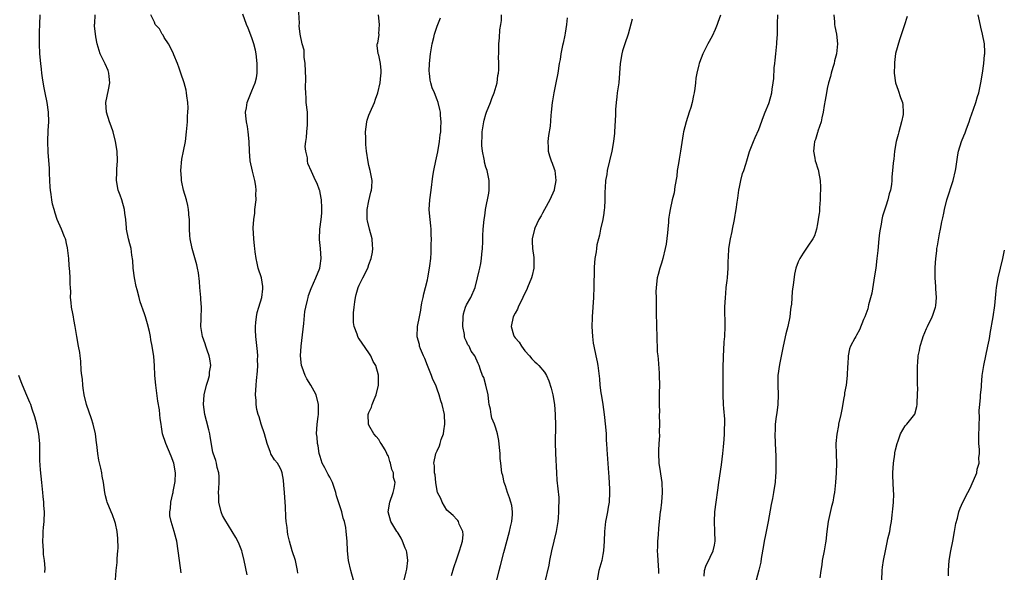
# Model space of a CAD drawing. Units: inches. Extents: x 2511000 to 2514000, y 1509000 to 1512000.
# Drawn here: x 2513609 to 2513811, y 1511345 to 1511458 of the extents above; entities that cross this region are included whole.
import ezdxf

# ---------------------------------------------------------------- set-up
doc = ezdxf.new("R2010")
doc.units = ezdxf.units.IN
doc.header["$MEASUREMENT"] = 0
doc.layers.add('LD25111509_10ft', color=111, linetype='Continuous')

msp = doc.modelspace()

# ---------------------------------------------------------------- linework, layer by layer
at = {"layer": 'LD25111509_10ft'}
for points, elevation in [([(2513677.85, 1511343), (2513677.3, 1511345), (2513676.83, 1511347), (2513676.59, 1511349), (2513676.51, 1511351), (2513676.36, 1511353), (2513676.24, 1511353.76), (2513675.98, 1511355), (2513675.72, 1511355.72), (2513675.42, 1511357), (2513675, 1511358.44), (2513674.32, 1511360.32), (2513674.18, 1511361), (2513673.8, 1511362.2), (2513673.51, 1511363), (2513673, 1511364.09), (2513672.64, 1511364.64), (2513671.94, 1511366.06), (2513671.43, 1511367), (2513671, 1511368.35), (2513670.81, 1511369), (2513670.57, 1511370.57), (2513670.43, 1511371), (2513670.36, 1511372.36), (2513670.24, 1511373), (2513670.4, 1511375), (2513670.6, 1511376.6), (2513670.67, 1511377), (2513670.69, 1511377.31), (2513670.68, 1511379), (2513670.19, 1511381), (2513669.79, 1511381.79), (2513669.11, 1511383), (2513668.3, 1511384.3), (2513667.94, 1511385), (2513667.33, 1511386.67), (2513667.19, 1511387), (2513666.98, 1511388.98), (2513667.08, 1511391), (2513667.49, 1511394.51), (2513667.65, 1511395.65), (2513667.89, 1511398.11), (2513668.06, 1511399), (2513668.42, 1511400.42), (2513668.52, 1511401), (2513668.61, 1511401.39), (2513669.17, 1511402.83), (2513670.11, 1511405), (2513670.92, 1511407), (2513671, 1511407.46), (2513671.23, 1511409), (2513671.08, 1511411), (2513670.88, 1511412.88), (2513670.88, 1511413), (2513670.96, 1511415), (2513671.21, 1511417), (2513671.31, 1511418.25), (2513671.36, 1511419), (2513671.36, 1511419.36), (2513671.27, 1511421), (2513671, 1511422.47), (2513670.9, 1511422.9), (2513670.85, 1511423), (2513670.37, 1511424.37), (2513670.01, 1511425), (2513669.19, 1511426.81), (2513668.48, 1511428.48), (2513668.38, 1511429), (2513668.38, 1511429.62), (2513668.03, 1511431), (2513667.92, 1511431.93), (2513668.07, 1511433), (2513668.21, 1511433.79), (2513668.27, 1511435), (2513668.38, 1511436.38), (2513668.42, 1511437), (2513668.38, 1511437.62), (2513668.37, 1511439), (2513668.16, 1511441), (2513668.15, 1511441.85), (2513668.04, 1511443), (2513667.97, 1511443.97), (2513668.07, 1511445.93), (2513667.92, 1511449), (2513667.73, 1511450.27), (2513667.7, 1511451.7), (2513667.34, 1511453), (2513666.91, 1511455), (2513666.72, 1511456.72), (2513666.76, 1511457.24), (2513666.53, 1511460.53)], 7800), ([(2513629.06, 1511343.06), (2513629.17, 1511345), (2513629.38, 1511346.62), (2513629.4, 1511347.4), (2513629.53, 1511349), (2513629.54, 1511349.54), (2513629.52, 1511351.52), (2513629.34, 1511353), (2513629, 1511354.62), (2513628.9, 1511355), (2513628.4, 1511356.4), (2513628.13, 1511357), (2513627.35, 1511359), (2513627.27, 1511359.27), (2513627, 1511360.31), (2513626.84, 1511361), (2513626.55, 1511363), (2513626.32, 1511364.32), (2513626.21, 1511365), (2513626.01, 1511365.99), (2513625.63, 1511367.63), (2513625.41, 1511369), (2513625.21, 1511370.79), (2513625.15, 1511371.15), (2513624.93, 1511373), (2513624.46, 1511375), (2513624.11, 1511376.11), (2513623.08, 1511379), (2513622.6, 1511381), (2513622.41, 1511382.41), (2513622.3, 1511383), (2513622.23, 1511384.23), (2513622.1, 1511385), (2513621.99, 1511386.01), (2513621.91, 1511387.91), (2513621.76, 1511389), (2513621.7, 1511389.7), (2513621.44, 1511391), (2513621.08, 1511393), (2513620.78, 1511395), (2513620.47, 1511396.47), (2513620.41, 1511397), (2513620.28, 1511397.72), (2513620.03, 1511399), (2513619.93, 1511399.93), (2513619.83, 1511401), (2513619.85, 1511402.15), (2513619.8, 1511403), (2513619.73, 1511403.73), (2513619.75, 1511405), (2513619.69, 1511406.31), (2513619.54, 1511407.54), (2513619.43, 1511409), (2513619.18, 1511411.18), (2513619, 1511412.08), (2513618.83, 1511412.83), (2513618.77, 1511413), (2513618.6, 1511413.4), (2513617.98, 1511415), (2513617.08, 1511417), (2513616.67, 1511418.25), (2513616.43, 1511419), (2513616.13, 1511420.13), (2513615.99, 1511421), (2513615.86, 1511422.14), (2513615.7, 1511423), (2513615.64, 1511423.64), (2513615.55, 1511425), (2513615.48, 1511426.52), (2513615.47, 1511427.47), (2513615.19, 1511430.81), (2513615.12, 1511433), (2513615.23, 1511435.23), (2513615.35, 1511437), (2513615.31, 1511439), (2513615.01, 1511441), (2513614.59, 1511443), (2513614.34, 1511444.34), (2513614.06, 1511446.06), (2513613.95, 1511447), (2513613.82, 1511447.82), (2513613.69, 1511449), (2513613.51, 1511451), (2513613.44, 1511453), (2513613.45, 1511455.45), (2513613.48, 1511457), (2513613.58, 1511459)], 7760), ([(2513642.49, 1511344.49), (2513642.14, 1511347), (2513641.9, 1511349), (2513641.62, 1511351), (2513641.46, 1511351.46), (2513641.07, 1511353), (2513640.42, 1511355), (2513640.18, 1511356.18), (2513640.18, 1511357), (2513640.3, 1511357.7), (2513640.39, 1511359), (2513640.79, 1511360.79), (2513640.83, 1511361), (2513640.84, 1511361.16), (2513641, 1511361.85), (2513641.25, 1511363.25), (2513641.31, 1511365), (2513641.02, 1511367), (2513640.45, 1511368.46), (2513639.33, 1511371), (2513638.69, 1511373), (2513638.45, 1511374.45), (2513638.38, 1511375), (2513638.18, 1511376.18), (2513638.15, 1511377), (2513638.06, 1511377.94), (2513637.69, 1511379.7), (2513637.27, 1511383), (2513637.09, 1511385), (2513637.01, 1511387), (2513636.9, 1511388.9), (2513636.58, 1511391), (2513636.28, 1511392.28), (2513636.18, 1511393), (2513635.98, 1511394.02), (2513635.59, 1511395.59), (2513635.21, 1511397), (2513635, 1511397.65), (2513634.11, 1511400.11), (2513633.85, 1511401), (2513633.46, 1511402.54), (2513633.26, 1511403.26), (2513632.92, 1511405), (2513632.64, 1511407), (2513632.55, 1511408.55), (2513632.35, 1511409.65), (2513632.21, 1511411), (2513631.99, 1511411.99), (2513631.71, 1511413), (2513631.3, 1511415), (2513631.27, 1511415.27), (2513631.12, 1511417), (2513630.97, 1511418.25), (2513630.88, 1511419), (2513630.31, 1511421), (2513629.97, 1511421.97), (2513629.58, 1511423), (2513629.23, 1511425), (2513629.33, 1511426.67), (2513629.33, 1511427.33), (2513629.44, 1511429), (2513629.34, 1511431), (2513629.06, 1511433), (2513628.52, 1511435), (2513628.12, 1511436.12), (2513627.79, 1511437), (2513627.16, 1511439), (2513627.06, 1511441), (2513627.61, 1511443.61), (2513627.86, 1511445), (2513627.71, 1511446.29), (2513627.69, 1511447), (2513627.55, 1511447.55), (2513626.93, 1511448.93), (2513625.91, 1511451), (2513625.67, 1511451.67), (2513625.26, 1511453), (2513625, 1511454.47), (2513624.72, 1511456.72), (2513624.74, 1511457), (2513624.78, 1511457.22), (2513624.86, 1511459)], 7770), ([(2513656.05, 1511344.05), (2513655.42, 1511347), (2513655, 1511348.71), (2513654.91, 1511349), (2513654.38, 1511350.38), (2513654.11, 1511351), (2513653.72, 1511351.72), (2513651.43, 1511355.43), (2513651, 1511356.26), (2513650.77, 1511356.77), (2513650.69, 1511357), (2513650.24, 1511359), (2513650.21, 1511360.21), (2513650.18, 1511361), (2513650.19, 1511361.81), (2513650.27, 1511363), (2513650.26, 1511364.26), (2513650.2, 1511365), (2513649.91, 1511366.09), (2513649.74, 1511367), (2513649.57, 1511367.57), (2513649.05, 1511369.05), (2513649, 1511369.27), (2513648.45, 1511372.45), (2513648.37, 1511373), (2513648.15, 1511373.85), (2513647.71, 1511375.71), (2513647.35, 1511377), (2513647.09, 1511379), (2513647.22, 1511381), (2513647.69, 1511383), (2513648.01, 1511384.01), (2513648.28, 1511385), (2513648.33, 1511385.67), (2513648.59, 1511387), (2513648.4, 1511388.4), (2513648.27, 1511389), (2513647.83, 1511390.17), (2513647.55, 1511391), (2513647.44, 1511391.44), (2513646.88, 1511393), (2513646.54, 1511395), (2513646.58, 1511396.58), (2513646.61, 1511397), (2513646.63, 1511398.63), (2513646.67, 1511399), (2513646.54, 1511400.54), (2513646.53, 1511401), (2513646.33, 1511403), (2513646.25, 1511404.25), (2513646.02, 1511406.02), (2513645.83, 1511407), (2513645.68, 1511407.68), (2513644.75, 1511411), (2513644.36, 1511413), (2513644.3, 1511413.7), (2513644.22, 1511415), (2513644.22, 1511416.22), (2513644.17, 1511417), (2513644.06, 1511417.94), (2513644.04, 1511418.25), (2513644, 1511419), (2513643.85, 1511419.85), (2513643.59, 1511421), (2513643, 1511423), (2513642.62, 1511424.62), (2513642.57, 1511425), (2513642.57, 1511425.43), (2513642.43, 1511427), (2513642.65, 1511429.35), (2513642.99, 1511431), (2513643.37, 1511433), (2513643.59, 1511435), (2513643.65, 1511435.65), (2513643.76, 1511437), (2513643.82, 1511438.18), (2513643.89, 1511439), (2513643.92, 1511439.91), (2513643.85, 1511441), (2513643.63, 1511442.37), (2513643.58, 1511443), (2513643.5, 1511443.49), (2513643.09, 1511445), (2513642.45, 1511447), (2513642.05, 1511448.05), (2513641.74, 1511449), (2513641, 1511450.74), (2513640.9, 1511451), (2513640.28, 1511452.28), (2513639.87, 1511453), (2513639, 1511454.35), (2513638.77, 1511454.77), (2513638.57, 1511455), (2513638.07, 1511456.07), (2513637.19, 1511457), (2513637, 1511457.49), (2513636.27, 1511459)], 7780), ([(2513666.43, 1511344.43), (2513666.38, 1511345), (2513665.93, 1511347), (2513665.29, 1511349), (2513664.72, 1511351), (2513664.38, 1511352.38), (2513664.29, 1511353), (2513664.21, 1511353.79), (2513664.01, 1511355), (2513663.94, 1511355.94), (2513663.88, 1511358.12), (2513663.84, 1511359), (2513663.68, 1511361), (2513663.53, 1511362.47), (2513663.49, 1511363.49), (2513663.24, 1511365), (2513663, 1511365.59), (2513662.52, 1511366.52), (2513662.25, 1511367), (2513661.65, 1511367.65), (2513660.88, 1511368.88), (2513660.81, 1511369.19), (2513660.14, 1511371), (2513659.57, 1511373), (2513658.89, 1511375), (2513658.5, 1511376.5), (2513658.28, 1511377), (2513657.99, 1511378.01), (2513657.87, 1511379), (2513657.87, 1511379.87), (2513657.71, 1511381), (2513657.85, 1511383), (2513657.93, 1511383.93), (2513658.16, 1511385.84), (2513658.2, 1511387), (2513658.16, 1511388.16), (2513658.19, 1511389), (2513658.13, 1511389.87), (2513657.8, 1511393), (2513657.73, 1511394.27), (2513657.73, 1511395), (2513657.83, 1511395.83), (2513657.92, 1511397), (2513658.11, 1511397.89), (2513658.43, 1511399), (2513659.05, 1511401), (2513659.22, 1511402.78), (2513659.25, 1511403), (2513659.24, 1511403.24), (2513658.96, 1511405), (2513658.31, 1511407), (2513658.05, 1511408.05), (2513657.85, 1511409), (2513657.65, 1511410.35), (2513657.58, 1511411), (2513657.55, 1511411.55), (2513657.37, 1511413), (2513657.29, 1511415.29), (2513657.4, 1511417), (2513657.58, 1511418.25), (2513657.6, 1511418.4), (2513657.63, 1511419), (2513657.85, 1511421), (2513657.84, 1511422.16), (2513657.88, 1511423), (2513657.83, 1511423.83), (2513657.61, 1511425), (2513657.09, 1511426.91), (2513656.63, 1511429), (2513656.5, 1511431), (2513656.45, 1511433), (2513656.24, 1511435), (2513656.07, 1511436.07), (2513655.89, 1511437), (2513655.75, 1511438.25), (2513655.71, 1511439), (2513655.88, 1511439.88), (2513656.04, 1511441), (2513657, 1511443.38), (2513657.67, 1511445), (2513657.94, 1511446.06), (2513658.06, 1511447), (2513658.06, 1511448.06), (2513658.09, 1511449), (2513657.86, 1511451), (2513657.71, 1511451.71), (2513657.39, 1511453), (2513657, 1511454.24), (2513656.23, 1511456.23), (2513655.91, 1511457), (2513655.14, 1511459.14)], 7790), ([(2513688.23, 1511343), (2513688.67, 1511344.67), (2513688.74, 1511345), (2513688.75, 1511345.25), (2513688.97, 1511347), (2513688.76, 1511348.76), (2513688.7, 1511349), (2513688.46, 1511349.54), (2513687.91, 1511351), (2513687.62, 1511351.63), (2513687, 1511352.62), (2513686.85, 1511352.85), (2513686.72, 1511353), (2513685.51, 1511355), (2513684.98, 1511357), (2513685.27, 1511359), (2513686, 1511361), (2513686.2, 1511361.8), (2513686.37, 1511363), (2513686.05, 1511364.05), (2513686.02, 1511365), (2513685.68, 1511365.68), (2513685.42, 1511367), (2513685.3, 1511367.3), (2513685, 1511368.41), (2513684.76, 1511368.76), (2513684.68, 1511369), (2513684.3, 1511369.7), (2513683.52, 1511371), (2513683.31, 1511371.31), (2513683, 1511371.84), (2513682.46, 1511372.46), (2513682.04, 1511373), (2513681, 1511374.79), (2513680.93, 1511375), (2513680.87, 1511377), (2513681, 1511377.37), (2513681.51, 1511378.49), (2513681.64, 1511379), (2513682.06, 1511380.06), (2513682.49, 1511381), (2513682.97, 1511383), (2513682.96, 1511385.04), (2513682.41, 1511387), (2513681.86, 1511387.86), (2513681.41, 1511389), (2513681, 1511389.63), (2513679.59, 1511391.59), (2513679, 1511392.52), (2513678.79, 1511392.79), (2513678.7, 1511393), (2513678.56, 1511393.44), (2513677.94, 1511395), (2513677.83, 1511395.83), (2513677.83, 1511397.83), (2513677.99, 1511399), (2513678.11, 1511400.11), (2513678.26, 1511401), (2513678.4, 1511401.6), (2513678.8, 1511403), (2513679, 1511403.49), (2513679.78, 1511405), (2513680.77, 1511407), (2513681, 1511407.72), (2513681.45, 1511409), (2513681.72, 1511410.28), (2513681.79, 1511411), (2513681.72, 1511411.72), (2513681.67, 1511413), (2513681.13, 1511415), (2513680.71, 1511416.71), (2513680.64, 1511417), (2513680.64, 1511417.36), (2513680.64, 1511418.25), (2513680.64, 1511419), (2513681, 1511420.84), (2513681.4, 1511422.6), (2513681.56, 1511423), (2513681.62, 1511423.62), (2513681.66, 1511425), (2513681.26, 1511427), (2513681, 1511428.08), (2513680.84, 1511428.84), (2513680.51, 1511431), (2513680.38, 1511432.38), (2513680.34, 1511433), (2513680.35, 1511433.65), (2513680.32, 1511435), (2513680.59, 1511437), (2513680.67, 1511437.33), (2513681, 1511438.36), (2513681.24, 1511439), (2513682.12, 1511441), (2513682.32, 1511441.68), (2513682.84, 1511443), (2513683.34, 1511445), (2513683.46, 1511446.54), (2513683.54, 1511447), (2513683.54, 1511447.55), (2513683.38, 1511449), (2513683, 1511450.67), (2513682.88, 1511451), (2513682.69, 1511452.69), (2513682.71, 1511453), (2513682.81, 1511453.19), (2513683.08, 1511454.92), (2513683.06, 1511455.06), (2513683.18, 1511457), (2513682.95, 1511459)], 7810), ([(2513697.93, 1511343.93), (2513698.39, 1511345.61), (2513699, 1511347.36), (2513699.61, 1511349), (2513699.89, 1511350.11), (2513700.19, 1511351), (2513700.3, 1511352.3), (2513700.25, 1511353), (2513699.52, 1511354.48), (2513699.35, 1511355), (2513699.21, 1511355.21), (2513699, 1511355.41), (2513698.28, 1511356.28), (2513697.36, 1511357), (2513697, 1511357.37), (2513696, 1511359), (2513695.76, 1511359.76), (2513695.08, 1511361), (2513695, 1511361.3), (2513694.72, 1511363), (2513694.58, 1511364.58), (2513694.45, 1511365), (2513694.42, 1511366.42), (2513694.32, 1511367), (2513694.74, 1511369), (2513695, 1511369.49), (2513695.48, 1511370.52), (2513695.58, 1511371), (2513695.83, 1511371.83), (2513696.28, 1511373), (2513696.39, 1511373.61), (2513696.58, 1511375), (2513696.47, 1511377), (2513696.04, 1511379), (2513695.77, 1511379.77), (2513695.42, 1511381), (2513695, 1511382.19), (2513694.76, 1511382.76), (2513694.69, 1511383), (2513694.14, 1511384.14), (2513693.83, 1511385), (2513693, 1511387), (2513692.46, 1511388.46), (2513692.18, 1511389), (2513691.55, 1511390.45), (2513691.39, 1511391), (2513691.37, 1511391.37), (2513690.92, 1511392.92), (2513690.88, 1511393), (2513690.99, 1511395), (2513691.36, 1511397), (2513691.63, 1511398.37), (2513691.71, 1511399), (2513691.86, 1511399.86), (2513692.1, 1511401), (2513692.29, 1511401.71), (2513692.58, 1511403), (2513693, 1511404.58), (2513693.08, 1511405), (2513693.45, 1511407), (2513693.47, 1511407.47), (2513693.68, 1511409), (2513693.77, 1511410.23), (2513693.78, 1511411.78), (2513693.81, 1511413), (2513693.8, 1511413.8), (2513693.75, 1511415), (2513693.69, 1511415.69), (2513693.53, 1511417), (2513693.41, 1511418.25), (2513693.35, 1511419), (2513693.46, 1511421), (2513693.77, 1511423), (2513694.14, 1511425.86), (2513694.31, 1511427), (2513694.71, 1511429), (2513695.12, 1511430.88), (2513695.48, 1511433), (2513695.64, 1511434.36), (2513695.73, 1511435), (2513695.78, 1511435.78), (2513695.81, 1511437), (2513695.71, 1511438.29), (2513695.69, 1511439), (2513695.57, 1511439.57), (2513695.23, 1511441), (2513695, 1511441.52), (2513694.43, 1511443), (2513693.97, 1511443.97), (2513693.72, 1511445), (2513693.56, 1511445.56), (2513693.41, 1511447), (2513693.38, 1511447.38), (2513693.42, 1511449), (2513693.63, 1511451), (2513693.8, 1511451.8), (2513693.97, 1511453), (2513694.33, 1511454.33), (2513694.44, 1511455), (2513695, 1511456.66), (2513695.66, 1511458.34)], 7820), ([(2513707.2, 1511343), (2513707.73, 1511345), (2513708.01, 1511345.99), (2513708.64, 1511348.64), (2513709.86, 1511353), (2513710.04, 1511353.96), (2513710.29, 1511355), (2513710.43, 1511356.43), (2513710.43, 1511357), (2513710.28, 1511358.28), (2513710.11, 1511359), (2513709.86, 1511359.86), (2513709.44, 1511361), (2513709, 1511362.35), (2513708.77, 1511363), (2513708.46, 1511364.46), (2513708.29, 1511365), (2513708.04, 1511367), (2513707.94, 1511367.94), (2513707.89, 1511369), (2513707.79, 1511370.21), (2513707.63, 1511371.63), (2513707.38, 1511373), (2513707, 1511374.2), (2513706.73, 1511375), (2513706.24, 1511376.24), (2513706.05, 1511377), (2513705.91, 1511378.09), (2513705.69, 1511379), (2513705.59, 1511379.59), (2513705.46, 1511381), (2513705.01, 1511383.01), (2513704.54, 1511384.54), (2513704.31, 1511385), (2513703.86, 1511386.14), (2513703.61, 1511387), (2513703.43, 1511387.43), (2513702.73, 1511389), (2513701.99, 1511389.99), (2513701.53, 1511391), (2513701.29, 1511391.29), (2513701, 1511391.95), (2513700.66, 1511392.66), (2513700.62, 1511393), (2513700.6, 1511393.4), (2513700.26, 1511395), (2513700.3, 1511397), (2513700.37, 1511397.63), (2513700.8, 1511399), (2513701, 1511399.48), (2513701.92, 1511401), (2513702.81, 1511403), (2513703.3, 1511405), (2513703.58, 1511406.42), (2513703.73, 1511407), (2513703.93, 1511407.93), (2513704.11, 1511409), (2513704.16, 1511409.84), (2513704.32, 1511411), (2513704.39, 1511412.39), (2513704.35, 1511413.65), (2513704.43, 1511415), (2513704.63, 1511417), (2513704.7, 1511417.3), (2513704.84, 1511418.25), (2513704.94, 1511419), (2513705.62, 1511422.38), (2513705.68, 1511423), (2513705.66, 1511423.66), (2513705.68, 1511425), (2513705.25, 1511427), (2513705, 1511427.74), (2513704.73, 1511428.73), (2513704.67, 1511429), (2513704.62, 1511429.38), (2513704.27, 1511431), (2513704.14, 1511432.14), (2513704.13, 1511433), (2513704.2, 1511433.8), (2513704.22, 1511435), (2513704.56, 1511437), (2513704.64, 1511437.36), (2513705, 1511438.58), (2513705.14, 1511439), (2513705.93, 1511441), (2513706.19, 1511441.81), (2513706.71, 1511443), (2513707.29, 1511445), (2513707.46, 1511446.54), (2513707.57, 1511447), (2513707.66, 1511447.66), (2513707.65, 1511449), (2513707.56, 1511450.44), (2513707.61, 1511451), (2513707.64, 1511451.64), (2513707.62, 1511453), (2513707.78, 1511454.22), (2513707.87, 1511455.87), (2513708.07, 1511457), (2513708.2, 1511457.8), (2513708.19, 1511459)], 7830), ([(2513721.67, 1511458.33), (2513721.53, 1511457), (2513721.23, 1511455.23), (2513721.17, 1511454.83), (2513720.83, 1511453.17), (2513720.71, 1511452.71), (2513720.39, 1511451), (2513720.21, 1511449.79), (2513720.04, 1511449), (2513719.72, 1511447), (2513719.36, 1511445), (2513718.93, 1511443), (2513718.64, 1511441.36), (2513718.56, 1511441), (2513718.35, 1511439), (2513718.34, 1511438.34), (2513718.15, 1511436.15), (2513717.81, 1511434.19), (2513717.69, 1511433), (2513717.74, 1511431.74), (2513717.79, 1511431), (2513718.03, 1511430.03), (2513718.41, 1511429), (2513718.55, 1511428.55), (2513719, 1511427.39), (2513719.13, 1511427), (2513719.3, 1511425), (2513719, 1511423.17), (2513718.97, 1511423), (2513718.12, 1511421), (2513716.98, 1511419), (2513716.59, 1511418.25), (2513716.3, 1511417.7), (2513715.88, 1511417), (2513715, 1511415.18), (2513714.93, 1511415), (2513714.47, 1511413), (2513714.5, 1511412.5), (2513714.53, 1511411), (2513714.8, 1511409.2), (2513714.84, 1511409), (2513714.85, 1511407), (2513714.48, 1511405.52), (2513714.36, 1511405), (2513713.53, 1511403), (2513713.37, 1511402.64), (2513712.71, 1511401.29), (2513712.58, 1511401), (2513711.61, 1511399), (2513711.44, 1511398.56), (2513711, 1511397.76), (2513710.61, 1511397), (2513710.17, 1511395), (2513710.68, 1511393.32), (2513710.8, 1511393), (2513711, 1511392.72), (2513711.8, 1511391.8), (2513712.27, 1511391), (2513713, 1511390.04), (2513713.96, 1511389), (2513714.41, 1511388.41), (2513715, 1511387.78), (2513715.43, 1511387.43), (2513715.88, 1511387), (2513717, 1511385.64), (2513717.41, 1511385), (2513717.9, 1511383.9), (2513718.36, 1511382.36), (2513718.69, 1511381), (2513719.04, 1511379), (2513719.2, 1511377), (2513719.25, 1511374.75), (2513719.21, 1511371.21), (2513719.27, 1511369), (2513719.44, 1511365), (2513719.53, 1511363.53), (2513719.93, 1511359.93), (2513719.95, 1511359), (2513719.87, 1511358.13), (2513719.9, 1511357), (2513719.81, 1511355.81), (2513719.71, 1511355), (2513719.38, 1511353), (2513718.45, 1511349), (2513718.06, 1511347), (2513717.9, 1511346.1), (2513717, 1511342.34)], 7840), ([(2513735, 1511458.08), (2513734.19, 1511455), (2513733.48, 1511453), (2513733, 1511451.58), (2513732.85, 1511451), (2513732.55, 1511449), (2513732.42, 1511447), (2513732.23, 1511445), (2513731.94, 1511443), (2513731.85, 1511442.15), (2513731.68, 1511441), (2513731.55, 1511439.55), (2513731.54, 1511439), (2513731.56, 1511438.44), (2513731.39, 1511435), (2513731.34, 1511434.66), (2513731.16, 1511433), (2513730.8, 1511431), (2513729.88, 1511427), (2513729.76, 1511426.24), (2513729.54, 1511425), (2513729.45, 1511423.45), (2513729.35, 1511422.65), (2513729.36, 1511421), (2513729.31, 1511419.31), (2513729.27, 1511419), (2513729.16, 1511418.25), (2513728.98, 1511417), (2513728.51, 1511415), (2513728.26, 1511413.74), (2513728.06, 1511413), (2513727.77, 1511411.77), (2513727.66, 1511411), (2513727.62, 1511410.38), (2513727.35, 1511409), (2513727.2, 1511407.2), (2513727.18, 1511406.82), (2513727.15, 1511403.15), (2513727.07, 1511401), (2513726.91, 1511399), (2513726.78, 1511397), (2513726.79, 1511396.79), (2513726.75, 1511395), (2513726.83, 1511393), (2513727, 1511391.62), (2513727.1, 1511391), (2513727.57, 1511389), (2513727.81, 1511387.81), (2513727.93, 1511387), (2513728.05, 1511385.95), (2513728.27, 1511384.27), (2513728.38, 1511383), (2513728.58, 1511381.42), (2513728.71, 1511380.71), (2513728.96, 1511379), (2513729.24, 1511377), (2513729.53, 1511374.47), (2513729.65, 1511373), (2513729.67, 1511371.67), (2513729.74, 1511371), (2513729.77, 1511369.77), (2513730.16, 1511365), (2513730.18, 1511364.18), (2513730.34, 1511361.66), (2513730.36, 1511361), (2513730.28, 1511359), (2513730.05, 1511357.95), (2513729.91, 1511357), (2513729.66, 1511355.66), (2513729.51, 1511355), (2513729.29, 1511353), (2513729.23, 1511351), (2513729.14, 1511349), (2513729, 1511348.23), (2513728.74, 1511347), (2513728.33, 1511345.67), (2513728.14, 1511345), (2513727.79, 1511343)], 7850), ([(2513753.12, 1511458.88), (2513752.58, 1511457.42), (2513752.44, 1511457), (2513751.98, 1511455.98), (2513751.41, 1511454.59), (2513750.51, 1511453), (2513749.46, 1511451), (2513748.79, 1511449.21), (2513748.72, 1511449), (2513748.68, 1511448.68), (2513748.26, 1511447), (2513748.04, 1511445.96), (2513747.98, 1511445), (2513747.86, 1511443.86), (2513747.71, 1511443), (2513747.58, 1511442.42), (2513747.31, 1511441), (2513747, 1511439.93), (2513746.71, 1511439), (2513746.04, 1511437), (2513745.52, 1511435), (2513745.43, 1511434.57), (2513744.92, 1511431), (2513744.62, 1511429.37), (2513744.48, 1511428.48), (2513744.24, 1511427), (2513744.12, 1511425.88), (2513743.73, 1511423.73), (2513743.58, 1511422.42), (2513743.22, 1511421), (2513742.78, 1511419), (2513742.66, 1511418.25), (2513742.53, 1511417.47), (2513742.47, 1511417), (2513742.45, 1511416.45), (2513742.28, 1511415), (2513742.24, 1511414.24), (2513741.94, 1511411.94), (2513741.78, 1511411), (2513741.28, 1511409), (2513741, 1511408.04), (2513740.66, 1511407), (2513740.33, 1511405.67), (2513740.13, 1511405), (2513739.9, 1511403), (2513739.86, 1511402.14), (2513739.89, 1511401), (2513739.94, 1511399.94), (2513739.93, 1511398.07), (2513739.98, 1511395), (2513740.03, 1511393), (2513740.08, 1511392.08), (2513740.1, 1511391), (2513740.15, 1511389.85), (2513740.23, 1511389), (2513740.32, 1511388.32), (2513740.51, 1511385.49), (2513740.56, 1511385), (2513740.59, 1511383), (2513740.56, 1511381.44), (2513740.5, 1511380.5), (2513740.5, 1511379), (2513740.57, 1511377.43), (2513740.55, 1511377), (2513740.6, 1511375), (2513740.55, 1511373.45), (2513740.58, 1511372.58), (2513740.46, 1511371), (2513740.39, 1511369.61), (2513740.38, 1511369), (2513740.47, 1511367), (2513740.72, 1511365.28), (2513740.77, 1511364.77), (2513741.05, 1511363), (2513741.16, 1511361), (2513741.02, 1511359), (2513740.79, 1511357.21), (2513740.76, 1511357), (2513740.36, 1511353.64), (2513740.31, 1511352.31), (2513740.2, 1511351), (2513740.19, 1511349.81), (2513740.15, 1511349), (2513740.16, 1511348.16), (2513740.26, 1511347), (2513740.37, 1511345), (2513740.36, 1511344.36)], 7860), ([(2513749.78, 1511343.78), (2513749.79, 1511345), (2513750.13, 1511345.87), (2513751, 1511347.69), (2513751.59, 1511349), (2513751.85, 1511350.15), (2513751.98, 1511351), (2513751.97, 1511353), (2513751.86, 1511355), (2513751.93, 1511357), (2513752.19, 1511359), (2513752.55, 1511361.45), (2513752.75, 1511363), (2513753.33, 1511366.67), (2513753.6, 1511369), (2513753.69, 1511370.31), (2513753.85, 1511371.85), (2513753.91, 1511373), (2513753.92, 1511374.08), (2513754, 1511375), (2513754, 1511376), (2513753.77, 1511378.23), (2513753.71, 1511379), (2513753.62, 1511381), (2513753.64, 1511383), (2513753.67, 1511383.67), (2513753.63, 1511386.37), (2513753.69, 1511389), (2513753.8, 1511390.2), (2513753.87, 1511391.87), (2513753.97, 1511393), (2513754.03, 1511395), (2513754.02, 1511399), (2513754.1, 1511401), (2513754.17, 1511401.83), (2513754.3, 1511403), (2513754.5, 1511404.5), (2513754.55, 1511405), (2513754.7, 1511407), (2513754.71, 1511408.71), (2513754.72, 1511409), (2513754.76, 1511409.24), (2513754.84, 1511411), (2513755.15, 1511413), (2513755.48, 1511414.52), (2513755.56, 1511415), (2513755.95, 1511417), (2513756.1, 1511417.9), (2513756.16, 1511418.25), (2513756.3, 1511419), (2513756.54, 1511420.54), (2513756.64, 1511421.37), (2513756.89, 1511423), (2513757, 1511423.63), (2513757.29, 1511425), (2513757.61, 1511426.39), (2513757.86, 1511427), (2513758.3, 1511428.3), (2513758.49, 1511429), (2513759.07, 1511430.93), (2513759.87, 1511433), (2513760.2, 1511433.8), (2513761, 1511435.45), (2513761.9, 1511438.1), (2513762.26, 1511439), (2513763, 1511440.75), (2513763.09, 1511441), (2513763.63, 1511443), (2513763.71, 1511443.71), (2513763.93, 1511445), (2513764.07, 1511445.93), (2513764.12, 1511448.12), (2513764.24, 1511449), (2513764.34, 1511449.66), (2513764.45, 1511451), (2513764.68, 1511453), (2513764.69, 1511453.31), (2513764.81, 1511455), (2513764.81, 1511456.81), (2513764.78, 1511457.22), (2513764.86, 1511459)], 7870), ([(2513776.36, 1511459), (2513776.48, 1511457.52), (2513776.46, 1511457), (2513776.57, 1511456.57), (2513776.87, 1511455), (2513777.11, 1511453), (2513776.91, 1511451), (2513776.5, 1511449.5), (2513776.41, 1511449), (2513776.14, 1511448.14), (2513775.82, 1511447), (2513775.67, 1511446.33), (2513775.26, 1511445), (2513775, 1511443.88), (2513774.82, 1511443), (2513774.56, 1511441.44), (2513774.36, 1511440.36), (2513774.15, 1511439), (2513773.87, 1511437.87), (2513773.72, 1511437), (2513773.08, 1511435.08), (2513773.06, 1511434.94), (2513773, 1511434.81), (2513772.58, 1511433.42), (2513772.41, 1511433), (2513772.3, 1511432.3), (2513772.17, 1511431), (2513772.45, 1511429.55), (2513772.54, 1511429), (2513772.66, 1511428.66), (2513773, 1511427.55), (2513773.15, 1511427.15), (2513773.18, 1511427), (2513773.18, 1511426.82), (2513773.52, 1511425), (2513773.61, 1511423.61), (2513773.56, 1511421.56), (2513773.56, 1511421), (2513773.4, 1511419.4), (2513773.43, 1511418.57), (2513773.37, 1511418.25), (2513773.14, 1511417), (2513773, 1511416.11), (2513772.77, 1511415), (2513772.38, 1511413.62), (2513772.02, 1511413), (2513771, 1511411.54), (2513770.06, 1511410.06), (2513769.36, 1511409), (2513769, 1511408.27), (2513768.57, 1511407), (2513768.26, 1511405.74), (2513768.09, 1511404.09), (2513767.82, 1511402.18), (2513767.64, 1511399.64), (2513767.56, 1511399), (2513767.48, 1511398.52), (2513767.33, 1511397), (2513766.92, 1511395), (2513766.5, 1511393.5), (2513765.94, 1511391), (2513765.2, 1511387.2), (2513764.89, 1511385), (2513764.87, 1511383), (2513764.94, 1511381), (2513764.87, 1511379), (2513764.67, 1511377.33), (2513764.54, 1511376.54), (2513764.35, 1511375), (2513764.3, 1511373.7), (2513764.25, 1511373), (2513764.32, 1511371), (2513764.45, 1511368.45), (2513764.47, 1511367), (2513764.42, 1511365.58), (2513764.43, 1511365), (2513764.41, 1511364.41), (2513764.29, 1511363), (2513764.11, 1511361.89), (2513764, 1511361), (2513763.77, 1511359.77), (2513763.5, 1511358.5), (2513762.86, 1511355), (2513762.3, 1511352.3), (2513762.05, 1511351), (2513761.92, 1511350.08), (2513761.47, 1511347.46), (2513761.35, 1511346.65), (2513760.97, 1511345.03), (2513760.43, 1511343)], 7880), ([(2513791.37, 1511458.63), (2513790.74, 1511456.74), (2513789.81, 1511453.81), (2513789.02, 1511451.02), (2513788.81, 1511449.19), (2513788.77, 1511449), (2513788.76, 1511448.76), (2513788.75, 1511447), (2513788.97, 1511445), (2513789.51, 1511443.51), (2513790, 1511442), (2513790.4, 1511441), (2513790.53, 1511440.53), (2513790.57, 1511439), (2513790.55, 1511438.55), (2513790.24, 1511437), (2513789.98, 1511435.98), (2513789.68, 1511435), (2513789.56, 1511434.44), (2513789.15, 1511433), (2513788.8, 1511431), (2513788.66, 1511429.34), (2513788.57, 1511429), (2513788.51, 1511428.51), (2513788.39, 1511427), (2513788.25, 1511425.75), (2513788.22, 1511425), (2513788.16, 1511424.16), (2513787.95, 1511423), (2513787.72, 1511422.28), (2513787.45, 1511421), (2513787, 1511419.71), (2513786.54, 1511418.25), (2513786.35, 1511417.65), (2513786.21, 1511417), (2513786.04, 1511416.04), (2513785.83, 1511415), (2513785.73, 1511414.27), (2513785.59, 1511413), (2513785.37, 1511410.63), (2513785.2, 1511409), (2513784.94, 1511407), (2513784.64, 1511405), (2513784.55, 1511404.55), (2513784.12, 1511401.88), (2513783.45, 1511399.45), (2513783.33, 1511398.67), (2513782.73, 1511397), (2513782.45, 1511396.45), (2513781.64, 1511394.36), (2513781, 1511393.27), (2513780.83, 1511393), (2513780.66, 1511392.66), (2513779.77, 1511391), (2513779.54, 1511390.46), (2513779.26, 1511389), (2513779.21, 1511387.21), (2513779.14, 1511386.86), (2513779.11, 1511385), (2513778.88, 1511383), (2513778.57, 1511381.43), (2513778.52, 1511381), (2513778.42, 1511380.42), (2513777.98, 1511378.02), (2513777.77, 1511377), (2513777.32, 1511375), (2513777.28, 1511374.72), (2513776.94, 1511372.94), (2513776.77, 1511371), (2513776.81, 1511368.81), (2513776.87, 1511367), (2513776.82, 1511365), (2513776.66, 1511363), (2513776.46, 1511361), (2513776.37, 1511360.37), (2513776.13, 1511359), (2513775.89, 1511358.11), (2513775.22, 1511355), (2513774.94, 1511352.94), (2513774.72, 1511351), (2513774.64, 1511350.64), (2513774.37, 1511349), (2513773.98, 1511347), (2513773.87, 1511346.13), (2513773.67, 1511345), (2513773.48, 1511343.48)], 7890), ([(2513786.19, 1511343), (2513786.29, 1511345), (2513786.36, 1511345.64), (2513786.54, 1511347), (2513786.93, 1511349), (2513787.31, 1511350.69), (2513787.45, 1511351.45), (2513787.8, 1511353), (2513787.99, 1511354.01), (2513788.16, 1511355), (2513788.34, 1511356.34), (2513788.41, 1511357), (2513788.43, 1511357.57), (2513788.57, 1511359), (2513788.62, 1511360.62), (2513788.61, 1511361.39), (2513788.46, 1511364.46), (2513788.47, 1511365), (2513788.58, 1511367), (2513788.86, 1511368.86), (2513788.89, 1511369.11), (2513789, 1511369.7), (2513789.31, 1511371), (2513789.56, 1511371.56), (2513790, 1511373), (2513791, 1511374.64), (2513791.15, 1511374.85), (2513791.3, 1511375), (2513792.94, 1511377.06), (2513793.4, 1511378.6), (2513793.44, 1511379), (2513793.41, 1511379.41), (2513793.53, 1511381), (2513793.57, 1511382.43), (2513793.52, 1511383), (2513793.48, 1511386.52), (2513793.51, 1511387), (2513793.57, 1511387.58), (2513793.66, 1511389), (2513793.91, 1511390.09), (2513794.07, 1511391), (2513794.51, 1511392.51), (2513794.68, 1511393), (2513795, 1511393.79), (2513795.38, 1511394.62), (2513795.54, 1511395), (2513796.52, 1511397), (2513796.62, 1511397.38), (2513797, 1511398.38), (2513797.2, 1511399), (2513797.24, 1511399.24), (2513797.38, 1511401), (2513797.26, 1511402.74), (2513797.25, 1511403.25), (2513797.12, 1511405), (2513797.12, 1511407.12), (2513797.26, 1511409), (2513797.46, 1511410.54), (2513797.5, 1511411), (2513797.59, 1511411.59), (2513798.01, 1511414.01), (2513798.24, 1511415), (2513798.53, 1511416.53), (2513798.71, 1511417.29), (2513798.89, 1511418.25), (2513799.03, 1511419), (2513799.52, 1511421), (2513800.84, 1511425), (2513801.32, 1511427), (2513801.39, 1511427.39), (2513801.75, 1511430.25), (2513801.89, 1511431), (2513802.51, 1511433), (2513803, 1511434.18), (2513803.26, 1511434.74), (2513803.55, 1511435.55), (2513804.12, 1511437), (2513804.33, 1511437.67), (2513805, 1511439.59), (2513805.45, 1511441), (2513805.8, 1511442.2), (2513806.06, 1511443), (2513806.51, 1511445), (2513806.82, 1511447), (2513807.12, 1511449), (2513807.26, 1511450.74), (2513807.32, 1511451), (2513807.33, 1511451.33), (2513807.25, 1511453), (2513806.87, 1511455), (2513806.47, 1511456.47), (2513806.25, 1511457.75), (2513805.94, 1511459)], 7900), ([(2513799.87, 1511343.87), (2513799.84, 1511345), (2513799.97, 1511347), (2513800.31, 1511349), (2513800.75, 1511351), (2513801.13, 1511353), (2513801.38, 1511354.62), (2513801.69, 1511355.69), (2513801.99, 1511357), (2513802.27, 1511357.73), (2513802.79, 1511359), (2513803.8, 1511361), (2513804.25, 1511361.75), (2513805, 1511363.42), (2513805.65, 1511365), (2513805.77, 1511365.77), (2513806.13, 1511367), (2513806.07, 1511368.07), (2513806.19, 1511369), (2513806.21, 1511369.79), (2513806.09, 1511371), (2513806.07, 1511372.07), (2513806.08, 1511373), (2513806.13, 1511374.13), (2513806.13, 1511375), (2513806.2, 1511376.2), (2513806.17, 1511377.83), (2513806.27, 1511379), (2513806.43, 1511380.43), (2513806.44, 1511381), (2513806.6, 1511382.6), (2513806.62, 1511383), (2513806.8, 1511385), (2513807.08, 1511387), (2513807.49, 1511389), (2513807.96, 1511391), (2513808.2, 1511392.2), (2513808.35, 1511393), (2513808.43, 1511393.57), (2513809.01, 1511397), (2513809.34, 1511399.34), (2513809.63, 1511402.37), (2513809.71, 1511403), (2513810.05, 1511405), (2513811.01, 1511409), (2513811.33, 1511410.67)], 7910), ([(2513614.53, 1511344.53), (2513614.58, 1511345.42), (2513614.44, 1511347), (2513614.27, 1511348.27), (2513614.23, 1511349), (2513614.1, 1511351), (2513614.19, 1511352.19), (2513614.19, 1511353), (2513614.24, 1511353.76), (2513614.41, 1511355), (2513614.46, 1511357), (2513614.33, 1511358.33), (2513614.3, 1511359), (2513614.18, 1511360.18), (2513614.12, 1511361), (2513613.93, 1511363), (2513613.63, 1511365.63), (2513613.51, 1511367.51), (2513613.52, 1511370.48), (2513613.51, 1511371), (2513613.33, 1511373), (2513612.9, 1511375), (2513612.47, 1511376.47), (2513611.92, 1511378.08), (2513611.63, 1511379), (2513611.46, 1511379.46), (2513610.87, 1511380.87), (2513609.94, 1511383), (2513609.69, 1511383.69), (2513609.23, 1511385)], 7750)]:
    msp.add_lwpolyline(points, dxfattribs=dict(at, elevation=elevation))

doc.saveas('drawing.dxf')
